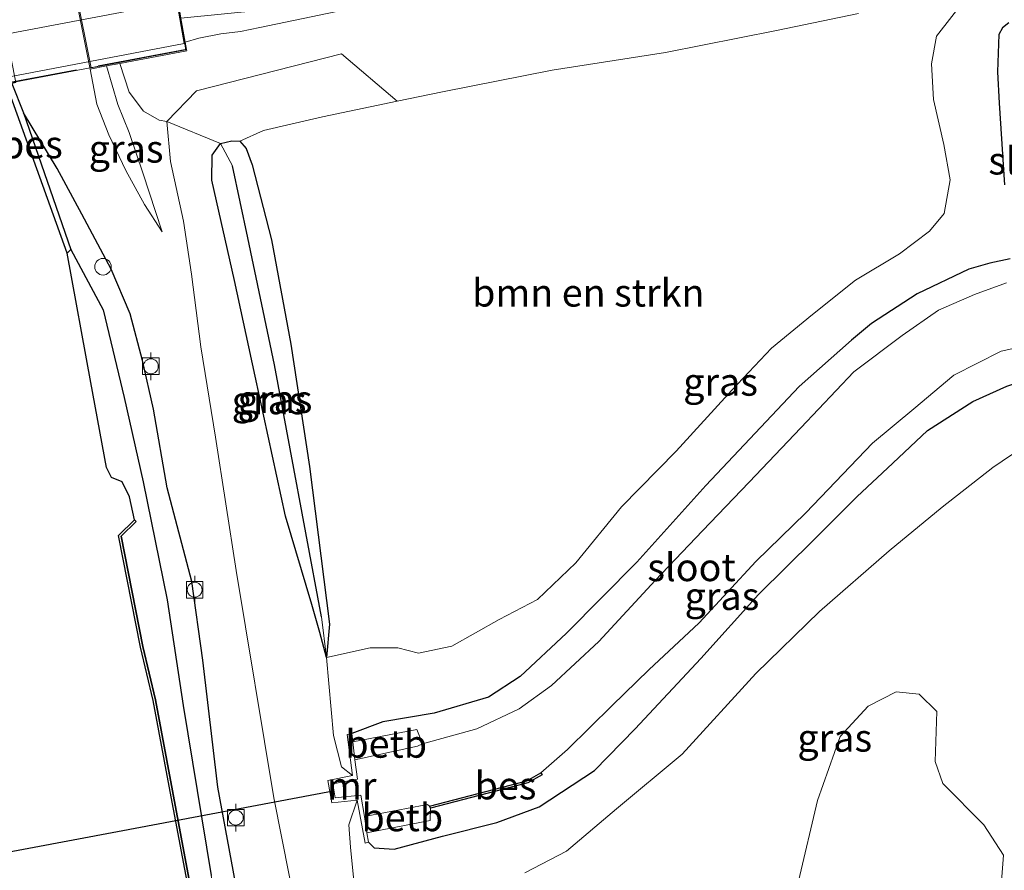
# Model space of a CAD drawing. Units: metres. Extents: x 249999 to 260000, y 574999 to 581250.
# Drawn here: x 255762 to 255851, y 575886 to 575963 of the extents above; entities that cross this region are included whole.
import ezdxf
from ezdxf.enums import TextEntityAlignment as Align

# ---------------------------------------------------------------- set-up
doc = ezdxf.new("R2010")
doc.units = ezdxf.units.M
doc.linetypes.add('IE-TERREINAFSCHEIDING', pattern=[10, 8, -2])
doc.layers.get('0').update_dxf_attribs({"lineweight": 25})
for name, color, linetype, lineweight in [('B-ME-GR-BOMENSTRUIKEN-GV-B6', 93, 'Continuous', 18), ('B-ME-GR-STRUIKEN-GV-B6', 93, 'Continuous', 18), ('B-ME-GW-KRUINLIJN-L-B1', 93, 'Continuous', 18), ('B-ME-GW-TEENLIJN-L-B1', 93, 'Continuous', 18), ('B-ME-IE-GRASLAND-GV-B6', 93, 'Continuous', 18), ('B-ME-IE-HULPGEOMETRIE-L-B1', 53, 'Continuous', 18), ('B-ME-IE-INRICHTINGSELEMENT-S-B1', 253, 'Continuous', 18), ('B-ME-IE-TERREINAFSCHEIDING-RASTERHEKWERK-L-B2', 8, 'IE-TERREINAFSCHEIDING', 18), ('B-ME-KW-BRUG-GV-B7', 173, 'Continuous', 18), ('B-ME-KW-LANDHOOFD-GV-B6', 173, 'Continuous', 18), ('B-ME-MW-MUUR-GV-B6', 8, 'IE-TERREINAFSCHEIDING-KUNSTMATIG', 18), ('B-ME-OB-BEKLEDING-GV-B6', 253, 'Continuous', 18), ('B-ME-OG-WATER-GV-B6', 153, 'Continuous', 18), ('B-ME-SB-SPOOR-GV-B7', 253, 'Continuous', 18), ('B-ME-SB-SPOOR-L-B2', 253, 'Continuous', 18), ('B-ME-VV-BOLDER-S-B1', 213, 'Continuous', 18)]:
    doc.layers.add(name, color=color, linetype=linetype, lineweight=lineweight)
for name, color, linetype in [('B-ME-GW-INSTEEKWATERGANG-L-B1', 10, 'Continuous'), ('B-ME-GW-WATERGANG-GREPPEL-L-B1', 10, 'Continuous'), ('B-ME-IE-RIET-GV-B6', 10, 'Continuous'), ('B-ME-KW-DUIKER-L-B1', 10, 'Continuous'), ('B-ME-OB-BESCHOEIING-GV-B6', 10, 'Continuous')]:
    doc.layers.add(name, color=color, linetype=linetype)
doc.styles.add('NLCS-ISO', font='NLCS-ISO.TTF')
doc.linetypes.add('IE-TERREINAFSCHEIDING-KUNSTMATIG', pattern='A,4,[82,NLCS.SHX,S=0.75,R=90,X=0,Y=0],4,-2', length=10)

# ---------------------------------------------------------------- blocks, each defined once
blk = doc.blocks.new('dtb')
blk.add_circle((0, 0), 0.75)
blk = doc.blocks.new('bolder')
for p, q in [((-0.75, 0), (-1.25, 0)), ((-0.75, 0.75), (-0.75, -0.75)), ((0.75, 0.75), (-0.75, 0.75)), ((0.75, -0.75), (0.75, 0.75)), ((0.75, 0), (1.25, 0)), ((-0.75, -0.75), (0.75, -0.75))]:
    blk.add_line(p, q)
blk.add_circle((0, 0), 0.673)

msp = doc.modelspace()

# ---------------------------------------------------------------- linework, layer by layer
at = {"layer": 'B-ME-GR-BOMENSTRUIKEN-GV-B6'}
for points in [[(255848.354, 575965.067, -0.1), (255845.346, 575961.215, -0.173), (255844.91, 575958.715, -0.182), (255845.102, 575955.473, -0.222), (255846.023, 575951.418, -0.247), (255846.584, 575948.205, -0.288), (255846.041, 575945.163, -0.345), (255844.741, 575943.568, -0.442), (255842.003, 575941.536, -0.52), (255838.038, 575939.145, -0.585), (255834.143, 575936.039, -0.662), (255830.439, 575933.007, -0.683), (255826.849, 575929.186, -0.614), (255821.827, 575923.689, -0.434), (255816.892, 575918.641, -0.422), (255812.766, 575913.581, -0.561), (255809.291, 575910.277, -0.589), (255805.83, 575908.463, -0.577), (255801.544, 575906.048, -0.614), (255798.54, 575905.417, -0.618), (255796.671, 575905.882, -0.666), (255794.168, 575905.882, -0.715), (255790.203, 575905.029, -0.634), (255790.491, 575908.031, -0.442), (255788.659, 575922.279, -0.169), (255786.972, 575933.364, 0.051), (255785.249, 575942.801, 0.21), (255783.477, 575949.58, 0.446), (255782.95, 575951.047, 0.462), (255782.368, 575951.721, 0.462)], [(255782.368, 575951.721, 0.462), (255784.516, 575952.692, 0.523), (255789.858, 575953.908, 0.552), (255796.613, 575955.342, 0.451), (255800.695, 575956.19, 0.413), (255810.616, 575958.137, 0.275), (255820.863, 575959.738, 0.055), (255830.907, 575961.729, 0.047), (255838.315, 575963.247, 0.087)], [(255832.876, 575884.798, -0.08), (255834.612, 575892.077, -0.043), (255836.648, 575897.881, -0.149), (255839.17, 575900.627, -0.149), (255841.705, 575901.921, -0.092), (255843.79, 575901.699, 0.038), (255845.384, 575900.143, 0.038), (255845.237, 575895.608, 0.038), (255845.931, 575893.606, 0.038), (255849.637, 575889.887, 0.026), (255851.426, 575887.143, 0.026), (255850.923, 575880.894, -0.031)]]:
    msp.add_polyline3d(points, dxfattribs=at)
at = {"layer": 'B-ME-GR-STRUIKEN-GV-B6'}
for points in [[(255782.368, 575951.721, 0.462), (255781.66, 575951.74, 0.458), (255780.622, 575951.501, 0.458), (255775.763, 575953.488, 1.835), (255778.45, 575956.271, 3.111), (255791.576, 575959.615, 3.245), (255796.613, 575955.342, 0.451), (255789.858, 575953.908, 0.552), (255784.516, 575952.692, 0.523), (255782.368, 575951.721, 0.462)], [(255808.156, 575885.534, -0.393), (255811.92, 575887.511, -0.393), (255816.434, 575891.341, -0.369), (255822.358, 575896.262, -0.312), (255829.037, 575903.579, -0.544), (255834.796, 575909.184, -0.495), (255841.095, 575914.664, -0.536), (255845.863, 575918.609, -0.43), (255850.462, 575922.2, -0.365), (255853.081, 575923.978, -0.341), (255854.768, 575923.178, -0.406), (255854.97, 575919.869, -0.406), (255855.423, 575912.855, -0.398), (255855.948, 575905.886, -0.21), (255857.16, 575894.549, -0.182), (255858.334, 575886.533, 0.108), (255858.999, 575880.652, -0.129)], [(255850.923, 575880.894, -0.031), (255851.426, 575887.143, 0.026), (255849.637, 575889.887, 0.026), (255845.931, 575893.606, 0.038), (255845.237, 575895.608, 0.038), (255845.384, 575900.143, 0.038), (255843.79, 575901.699, 0.038), (255841.705, 575901.921, -0.092), (255839.17, 575900.627, -0.149), (255836.648, 575897.881, -0.149), (255834.612, 575892.077, -0.043), (255832.876, 575884.798, -0.08)]]:
    msp.add_polyline3d(points, dxfattribs=at)
at = {"layer": 'B-ME-GW-INSTEEKWATERGANG-L-B1'}
for points in [[(255851.893, 575962.403, -0.419), (255851.329, 575961.951, -0.373), (255850.986, 575961.367, -0.363), (255850.869, 575957.994, -0.352), (255851.018, 575955.151, -0.412), (255851.52, 575947.776, -0.588)], [(255798.556, 575793.579, 2.019), (255795.966, 575807.08, 1.888), (255794.217, 575818.786, 1.933), (255792.604, 575828.692, 1.933), (255790.02, 575841.575, 1.933), (255787.374, 575855.785, 2.027), (255784.564, 575869.666, 2.035), (255782.496, 575881.861, 1.941), (255780.399, 575893.29, 1.933), (255779.03, 575904.768, 1.921), (255778.047, 575911.89, 1.888), (255775.808, 575920.365, 1.929), (255774.573, 575927.474, 1.966), (255773.571, 575931.867, 1.966), (255772.464, 575936.105, 1.913), (255770.754, 575940.144, 1.628), (255768.101, 575945.112, 1.505), (255765.868, 575949.229, 1.175), (255762.822, 575954.263, 1.135)], [(255780.622, 575951.501, 0.458), (255781.66, 575951.74, 0.458), (255782.368, 575951.721, 0.462), (255782.95, 575951.047, 0.462), (255783.477, 575949.58, 0.446), (255785.249, 575942.801, 0.21), (255786.972, 575933.364, 0.051), (255788.659, 575922.279, -0.169), (255790.491, 575908.031, -0.442), (255790.203, 575905.029, -0.634), (255789.595, 575907.29, -0.471), (255788.878, 575909.807, -0.503), (255786.507, 575917.787, -0.23), (255783.747, 575930.45, -0.015), (255781.886, 575939.123, 0.165), (255779.834, 575948.189, 0.397), (255779.861, 575950.461, 0.442), (255780.622, 575951.501, 0.458)], [(255852.009, 575941.071, -0.93), (255850.191, 575940.668, -0.885), (255848.269, 575940.145, -0.849), (255843.619, 575937.9, -0.92), (255839.495, 575935.214, -0.938), (255837.683, 575933.702, -0.924), (255832.939, 575929.53, -0.789), (255824.514, 575920.573, -0.65), (255818.274, 575913.625, -0.736), (255811.904, 575907.216, -0.781), (255807.718, 575903.306, -0.829), (255804.853, 575901.433, -0.838), (255799.94, 575899.99, -0.878), (255795.297, 575899.197, -0.805), (255792.503, 575898.145, -0.87)], [(255794.003, 575888.312, -0.756), (255794.524, 575887.795, -0.52), (255796.34, 575887.687, -0.556), (255800.684, 575888.869, -0.687), (255805.596, 575890.088, -0.703), (255809.449, 575891.521, -0.642), (255814.425, 575894.804, -0.585), (255818.126, 575898.58, -0.589), (255824.06, 575904.933, -0.671), (255829.277, 575910.72, -0.76), (255834.307, 575915.691, -0.719), (255838.166, 575919.544, -0.732), (255841.424, 575922.6, -0.695), (255844.546, 575925.534, -0.622), (255848.638, 575928.161, -0.589), (255851.705, 575929.561, -0.573), (255854.275, 575930.396, -0.573), (255856.62, 575930.815, -0.658), (255858.055, 575931.448, -0.671)]]:
    msp.add_polyline3d(points, dxfattribs=at)
at = {"layer": 'B-ME-GW-KRUINLIJN-L-B1'}
for points in [[(255849.1493, 575975.0709, 5.7776), (255849.1027, 575974.5247, 5.7776), (255848.8706, 575974.0333, 5.272), (255847.704, 575973.686, 5.366), (255844.898, 575973.32, 5.402), (255839.932, 575972.796, 5.404), (255824.502, 575969.795, 5.466), (255807.917, 575966.564, 5.56), (255794.174, 575964.076, 5.604), (255784.197, 575962.003, 5.564), (255782.438, 575961.62, 5.47), (255780.65, 575961.425, 5.49), (255778.655, 575961.036, 5.682), (255777.447, 575960.659, 5.714)], [(255775.349, 575943.529, 1.778), (255773.596, 575948.864, 1.844), (255772.356, 575952.501, 1.905), (255771.338, 575955.027, 1.905), (255770.327, 575958.514, 1.77)], [(255775.763, 575953.488, 1.835), (255776.121, 575949.881, 1.709), (255777.286, 575944.467, 1.672), (255778.02, 575939.676, 1.628), (255778.84, 575933.107, 1.709), (255780.176, 575924.943, 1.742), (255782.051, 575912.883, 1.807), (255785.448, 575892.335, 1.966), (255788.942, 575874.686, 2.007), (255791.439, 575860.572, 1.994), (255794.049, 575847.988, 1.994), (255796.896, 575833.555, 1.949), (255800.009, 575818.02, 2.027), (255802.475, 575804.659, 1.99), (255804.426, 575794.112, 1.872)]]:
    msp.add_polyline3d(points, dxfattribs=at)
at = {"layer": 'B-ME-GW-TEENLIJN-L-B1'}
for points in [[(255771.525, 575958.746, 1.892), (255772.38, 575956.141, 1.925), (255773.655, 575954.426, 1.933), (255775.089, 575953.617, 1.949), (255775.763, 575953.488, 1.835)], [(255768.844, 575958.233, 1.363), (255769.455, 575955.051, 1.196), (255770.536, 575952.273, 1.253), (255772.078, 575949.052, 1.412), (255773.767, 575945.979, 1.542), (255775.349, 575943.529, 1.778)], [(255782.368, 575951.721, 0.462), (255784.516, 575952.692, 0.523), (255789.858, 575953.908, 0.552), (255796.613, 575955.342, 0.451)], [(255767.092, 575941.92, 0.703), (255770.007, 575936.451, 0.796), (255771.92, 575928.534, 0.796), (255773.636, 575920.889, 0.772), (255775.808, 575910.229, 0.776), (255777.259, 575900.676, 0.776), (255779.798, 575885.29, 0.772), (255782.791, 575869.098, 0.8), (255785.977, 575852.351, 0.857), (255787.946, 575841.987, 0.882), (255790.304, 575830.669, 0.898), (255792.422, 575819.094, 0.919), (255795.245, 575802.846, 0.919), (255797.12, 575793.454, 1.012)], [(255792.565, 575894.336, -0.715), (255791.568, 575895.14, -0.691), (255790.846, 575897.971, -0.687), (255790.203, 575905.029, -0.634)], [(255792.984, 575892.128, -0.715), (255792.223, 575889.894, -0.532), (255792.387, 575887.875, -0.471), (255792.648, 575885.116, -0.32), (255793.391, 575881.567, -0.104), (255794.606, 575874.362, -0.084), (255796.22, 575866.016, -0.141), (255798.29, 575857.227, -0.239), (255799.261, 575854.006, -0.561), (255799.915, 575850.219, -0.626), (255800.68, 575845.5, -0.626), (255802.588, 575835.312, -0.442), (255804.728, 575823.988, -0.418), (255806.844, 575812.466, -0.552), (255810.09, 575794.623, -0.589)]]:
    msp.add_polyline3d(points, dxfattribs=at)
at = {"layer": 'B-ME-GW-WATERGANG-GREPPEL-L-B1'}
msp.add_polyline3d([(255789.746, 575908.693, -0.634), (255785.495, 575931.474, -0.459), (255783.112, 575942.97, -0.414), (255781.716, 575949.472, -0.341)], dxfattribs=at)
at = {"layer": 'B-ME-IE-GRASLAND-GV-B6'}
for points in [[(255849.0124, 575975.961, 5.565), (255849.1493, 575975.0709, 5.7776), (255849.1027, 575974.5247, 5.7776), (255848.8706, 575974.0333, 5.272), (255847.704, 575973.686, 5.366), (255844.898, 575973.32, 5.402), (255839.932, 575972.796, 5.404), (255824.502, 575969.795, 5.466), (255807.917, 575966.564, 5.56), (255794.174, 575964.076, 5.604), (255784.197, 575962.003, 5.564), (255782.438, 575961.62, 5.47), (255780.65, 575961.425, 5.49), (255778.655, 575961.036, 5.682), (255777.447, 575960.659, 5.714), (255777.054, 575962.841, 5.941), (255784.65, 575963.581, 5.732), (255801.8765, 575966.8945, 5.6873), (255849.0124, 575975.961, 5.565)], [(255766.025, 575972.418, 1.314), (255768.844, 575958.233, 1.363), (255769.455, 575955.051, 1.196), (255770.536, 575952.273, 1.253), (255772.078, 575949.052, 1.412), (255773.767, 575945.979, 1.542), (255775.349, 575943.529, 1.778), (255773.596, 575948.864, 1.844), (255772.356, 575952.501, 1.905), (255771.338, 575955.027, 1.905), (255770.327, 575958.514, 1.77), (255771.525, 575958.746, 1.892), (255772.38, 575956.141, 1.925), (255773.655, 575954.426, 1.933), (255775.089, 575953.617, 1.949), (255775.763, 575953.488, 1.835), (255776.121, 575949.881, 1.709), (255777.286, 575944.467, 1.672), (255778.02, 575939.676, 1.628), (255778.84, 575933.107, 1.709), (255780.176, 575924.943, 1.742), (255782.051, 575912.883, 1.807), (255785.448, 575892.335, 1.966), (255788.942, 575874.686, 2.007)], [(255782.496, 575881.861, 1.941), (255780.399, 575893.29, 1.933), (255779.03, 575904.768, 1.921), (255778.047, 575911.89, 1.888), (255775.808, 575920.365, 1.929), (255774.573, 575927.474, 1.966), (255773.571, 575931.867, 1.966), (255772.464, 575936.105, 1.913), (255770.754, 575940.144, 1.628), (255768.101, 575945.112, 1.505), (255765.868, 575949.229, 1.175), (255762.822, 575954.263, 1.135), (255761.759, 575956.936, 1.306), (255762.124, 575957.006, 1.346), (255759.33, 575971.122, 1.31), (255759.026, 575971.066, 1.306)], [(255852.009, 575941.071, -0.93), (255850.191, 575940.668, -0.885), (255848.269, 575940.145, -0.849), (255843.619, 575937.9, -0.92), (255839.495, 575935.214, -0.938), (255837.683, 575933.702, -0.924), (255832.939, 575929.53, -0.789), (255824.514, 575920.573, -0.65), (255818.274, 575913.625, -0.736), (255811.904, 575907.216, -0.781), (255807.718, 575903.306, -0.829), (255804.853, 575901.433, -0.838), (255799.94, 575899.99, -0.878), (255795.297, 575899.197, -0.805), (255792.503, 575898.145, -0.87), (255792.093, 575898.06, -0.715), (255792.565, 575894.336, -0.715), (255791.568, 575895.14, -0.691), (255790.846, 575897.971, -0.687), (255790.203, 575905.029, -0.634), (255794.168, 575905.882, -0.715), (255796.671, 575905.882, -0.666), (255798.54, 575905.417, -0.618), (255801.544, 575906.048, -0.614), (255805.83, 575908.463, -0.577), (255809.291, 575910.277, -0.589), (255812.766, 575913.581, -0.561), (255816.892, 575918.641, -0.422), (255821.827, 575923.689, -0.434), (255826.849, 575929.186, -0.614), (255830.439, 575933.007, -0.683), (255834.143, 575936.039, -0.662), (255838.038, 575939.145, -0.585), (255842.003, 575941.536, -0.52), (255844.741, 575943.568, -0.442), (255846.041, 575945.163, -0.345), (255846.584, 575948.205, -0.288), (255846.023, 575951.418, -0.247), (255845.102, 575955.473, -0.222), (255844.91, 575958.715, -0.182), (255845.346, 575961.215, -0.173), (255848.354, 575965.067, -0.1)], [(255838.315, 575963.247, 0.087), (255830.907, 575961.729, 0.047), (255820.863, 575959.738, 0.055), (255810.616, 575958.137, 0.275), (255800.695, 575956.19, 0.413), (255796.613, 575955.342, 0.451), (255791.576, 575959.615, 3.245), (255778.45, 575956.271, 3.111), (255775.763, 575953.488, 1.835), (255775.089, 575953.617, 1.949), (255773.655, 575954.426, 1.933), (255772.38, 575956.141, 1.925), (255771.525, 575958.746, 1.892), (255777.587, 575959.897, 5.107), (255777.568, 575959.995, 5.107), (255777.447, 575960.659, 5.714), (255778.655, 575961.036, 5.682), (255780.65, 575961.425, 5.49), (255782.438, 575961.62, 5.47), (255784.197, 575962.003, 5.564), (255794.174, 575964.076, 5.604)], [(255851.893, 575962.403, -0.419), (255851.329, 575961.951, -0.373), (255850.986, 575961.367, -0.363), (255850.869, 575957.994, -0.352), (255851.018, 575955.151, -0.412), (255851.52, 575947.776, -0.588)], [(255851.52, 575947.776, -0.588), (255851.018, 575955.151, -0.412), (255850.869, 575957.994, -0.352), (255850.986, 575961.367, -0.363), (255851.329, 575961.951, -0.373), (255851.893, 575962.403, -0.419)], [(255775.349, 575943.529, 1.778), (255773.767, 575945.979, 1.542), (255772.078, 575949.052, 1.412), (255770.536, 575952.273, 1.253), (255769.455, 575955.051, 1.196), (255768.844, 575958.233, 1.363), (255770.327, 575958.514, 1.77), (255771.338, 575955.027, 1.905), (255772.356, 575952.501, 1.905), (255773.596, 575948.864, 1.844), (255775.349, 575943.529, 1.778)], [(255762.822, 575954.263, 1.135), (255765.868, 575949.229, 1.175), (255768.101, 575945.112, 1.505), (255770.754, 575940.144, 1.628), (255772.464, 575936.105, 1.913), (255773.571, 575931.867, 1.966), (255774.573, 575927.474, 1.966), (255775.808, 575920.365, 1.929), (255778.047, 575911.89, 1.888), (255779.03, 575904.768, 1.921), (255780.399, 575893.29, 1.933), (255782.496, 575881.861, 1.941)], [(255779.798, 575885.29, 0.772), (255777.259, 575900.676, 0.776), (255775.808, 575910.229, 0.776), (255773.636, 575920.889, 0.772), (255771.92, 575928.534, 0.796), (255770.007, 575936.451, 0.796), (255767.092, 575941.92, 0.703), (255762.822, 575954.263, 1.135)], [(255788.942, 575874.686, 2.007), (255785.448, 575892.335, 1.966), (255782.051, 575912.883, 1.807), (255780.176, 575924.943, 1.742), (255778.84, 575933.107, 1.709), (255778.02, 575939.676, 1.628), (255777.286, 575944.467, 1.672), (255776.121, 575949.881, 1.709), (255775.763, 575953.488, 1.835), (255780.622, 575951.501, 0.458), (255779.861, 575950.461, 0.442), (255779.834, 575948.189, 0.397), (255781.886, 575939.123, 0.165), (255783.747, 575930.45, -0.015), (255786.507, 575917.787, -0.23), (255788.878, 575909.807, -0.503), (255789.595, 575907.29, -0.471), (255790.203, 575905.029, -0.634), (255790.846, 575897.971, -0.687), (255791.568, 575895.14, -0.691), (255792.565, 575894.336, -0.715), (255790.317, 575893.895, -0.157), (255790.679, 575891.872, -0.157), (255792.984, 575892.128, -0.715)], [(255780.622, 575951.501, 0.458), (255781.716, 575949.472, -0.341), (255783.112, 575942.97, -0.414), (255785.495, 575931.474, -0.459), (255789.746, 575908.693, -0.634), (255790.203, 575905.029, -0.634), (255789.595, 575907.29, -0.471), (255788.878, 575909.807, -0.503), (255786.507, 575917.787, -0.23), (255783.747, 575930.45, -0.015), (255781.886, 575939.123, 0.165), (255779.834, 575948.189, 0.397), (255779.861, 575950.461, 0.442), (255780.622, 575951.501, 0.458)], [(255782.368, 575951.721, 0.462), (255782.95, 575951.047, 0.462), (255783.477, 575949.58, 0.446), (255785.249, 575942.801, 0.21), (255786.972, 575933.364, 0.051), (255788.659, 575922.279, -0.169), (255790.491, 575908.031, -0.442), (255790.203, 575905.029, -0.634), (255789.746, 575908.693, -0.634), (255785.495, 575931.474, -0.459), (255783.112, 575942.97, -0.414), (255781.716, 575949.472, -0.341), (255780.622, 575951.501, 0.458), (255781.66, 575951.74, 0.458), (255782.368, 575951.721, 0.462)], [(255792.589, 575897.383, -1.422), (255792.503, 575898.145, -0.87), (255795.297, 575899.197, -0.805), (255799.94, 575899.99, -0.878), (255804.853, 575901.433, -0.838), (255807.718, 575903.306, -0.829), (255811.904, 575907.216, -0.781), (255818.274, 575913.625, -0.736), (255824.514, 575920.573, -0.65), (255832.939, 575929.53, -0.789), (255837.683, 575933.702, -0.924), (255839.495, 575935.214, -0.938), (255843.619, 575937.9, -0.92), (255848.269, 575940.145, -0.849), (255850.191, 575940.668, -0.885), (255852.009, 575941.071, -0.93)], [(255851.685, 575938.893, -2.606), (255848.794, 575937.854, -2.606), (255845.529, 575936.423, -2.606), (255842.266, 575934.142, -2.606), (255837.887, 575930.861, -2.606), (255833.083, 575925.788, -2.606), (255828.435, 575920.87, -2.606), (255824.207, 575916.48, -2.606), (255819.937, 575911.995, -2.606), (255814.828, 575906.475, -2.606), (255810.552, 575902.497, -2.606), (255807.616, 575900.359, -2.606), (255803.794, 575898.578, -2.606), (255798.883, 575897.204, -2.606), (255798.375, 575898.51, -1.551), (255792.589, 575897.383, -1.422)], [(255794.003, 575888.312, -0.756), (255793.871, 575889.151, -1.42), (255799.593, 575890.277, -1.449), (255799.622, 575891.384, -2.072), (255808.406, 575893.675, -2.072), (255809.706, 575894.409, -2.072), (255809.589, 575894.573, -2.61), (255811.986, 575896.695, -2.606), (255816.042, 575900.678, -2.606), (255819.36, 575903.906, -2.606), (255823.911, 575908.146, -2.606), (255829.019, 575913.706, -2.606), (255833.553, 575918.113, -2.606), (255839.579, 575924.39, -2.606), (255843.324, 575927.512, -2.606), (255846.929, 575930.564, -2.606), (255851.216, 575932.72, -2.606), (255854.371, 575933.411, -2.606)], [(255792.648, 575885.116, -0.32), (255792.387, 575887.875, -0.471), (255792.223, 575889.894, -0.532), (255792.984, 575892.128, -0.715), (255793.698, 575888.221, -0.748), (255794.003, 575888.312, -0.756), (255794.524, 575887.795, -0.52), (255796.34, 575887.687, -0.556), (255800.684, 575888.869, -0.687), (255805.596, 575890.088, -0.703), (255809.449, 575891.521, -0.642), (255814.425, 575894.804, -0.585), (255818.126, 575898.58, -0.589), (255824.06, 575904.933, -0.671), (255829.277, 575910.72, -0.76), (255834.307, 575915.691, -0.719), (255838.166, 575919.544, -0.732), (255841.424, 575922.6, -0.695), (255844.546, 575925.534, -0.622), (255848.638, 575928.161, -0.589), (255851.705, 575929.561, -0.573)], [(255851.705, 575929.561, -0.573), (255848.638, 575928.161, -0.589), (255844.546, 575925.534, -0.622), (255841.424, 575922.6, -0.695), (255838.166, 575919.544, -0.732), (255834.307, 575915.691, -0.719), (255829.277, 575910.72, -0.76), (255824.06, 575904.933, -0.671), (255818.126, 575898.58, -0.589), (255814.425, 575894.804, -0.585), (255809.449, 575891.521, -0.642), (255805.596, 575890.088, -0.703), (255800.684, 575888.869, -0.687), (255796.34, 575887.687, -0.556), (255794.524, 575887.795, -0.52), (255794.003, 575888.312, -0.756)], [(255854.768, 575923.178, -0.406), (255853.081, 575923.978, -0.341), (255850.462, 575922.2, -0.365), (255845.863, 575918.609, -0.43), (255841.095, 575914.664, -0.536), (255834.796, 575909.184, -0.495), (255829.037, 575903.579, -0.544), (255822.358, 575896.262, -0.312), (255816.434, 575891.341, -0.369), (255811.92, 575887.511, -0.393), (255808.156, 575885.534, -0.393)], [(255792.984, 575892.128, -0.715), (255792.223, 575889.894, -0.532), (255792.387, 575887.875, -0.471), (255792.648, 575885.116, -0.32)]]:
    msp.add_polyline3d(points, dxfattribs=at)
at = {"layer": 'B-ME-IE-HULPGEOMETRIE-L-B1'}
for p, q in [((255781.716, 575949.472, -0.341), (255780.622, 575951.501, 0.458)), ((255790.203, 575905.029, -0.634), (255789.746, 575908.693, -0.634))]:
    msp.add_line(p, q, dxfattribs=at)
at = {"layer": 'B-ME-IE-RIET-GV-B6'}
for points in [[(255772.86, 575917.466, 0.548), (255772.396, 575919.539, 0.548), (255771.727, 575920.903, 0.548), (255770.774, 575921.292, 0.548), (255770.334, 575922.186, 0.548), (255768.9, 575929.89, 0.548), (255766.753, 575941.589, 0.548), (255767.092, 575941.92, 0.703), (255770.007, 575936.451, 0.796), (255771.92, 575928.534, 0.796), (255773.636, 575920.889, 0.772), (255775.808, 575910.229, 0.776), (255777.259, 575900.676, 0.776), (255779.798, 575885.29, 0.772)], [(255780.03, 575872.966, 1.037), (255776.278, 575892.947, 1.037), (255774.737, 575901.183, 1.037), (255773.6, 575906.008, 1.037), (255771.634, 575915.984, 1.037), (255773, 575917.323, 0.764), (255772.86, 575917.466, 0.548)]]:
    msp.add_polyline3d(points, dxfattribs=at)
at = {"layer": 'B-ME-IE-TERREINAFSCHEIDING-RASTERHEKWERK-L-B2'}
msp.add_polyline3d([(255777.436, 575960.016, 5.784), (255753.496, 575955.523, 6.246), (255753.064, 575957.353, 6.246)], dxfattribs=at)
at = {"layer": 'B-ME-KW-BRUG-GV-B7'}
msp.add_polyline3d([(255774.992, 575974.031, 5.687), (255777.494, 575959.976, 5.784), (255753.458, 575955.465, 6.246), (255753.026, 575957.295, 6.246), (255738.548, 575954.706, 6.299), (255738.916, 575952.965, 6.295), (255723.234, 575949.821, 6.05), (255720.645, 575963.7, 5.724), (255728.445, 575965.312, 6.234), (255728.065, 575967.828, 6.246), (255731.82, 575968.447, 6.291), (255731.81, 575968.597, 6.291), (255736.478, 575969.356, 6.291), (255737.39, 575968.549, 6.291), (255737.826, 575966.263, 6.217), (255736.557, 575965.997, 6.217), (255736.705, 575964.945, 6.229), (255751.174, 575967.652, 6.156), (255750.914, 575969.46, 6.156), (255774.992, 575974.031, 5.687)], dxfattribs=at)
at = {"layer": 'B-ME-KW-DUIKER-L-B1'}
msp.add_polyline3d([(255724.15, 575880.422, -2.5), (255771.3232, 575889.2926, -2.575), (255790.805, 575892.956, -2.606)], dxfattribs=at)
at = {"layer": 'B-ME-KW-LANDHOOFD-GV-B6'}
for points in [[(255766.025, 575972.418, 1.314), (255775.05, 575974.095, 5.368), (255775.068, 575973.997, 5.107), (255766.143, 575972.338, 5.107), (255768.923, 575958.35, 5.107), (255770.308, 575958.612, 5.107), (255771.506, 575958.844, 5.107), (255777.568, 575959.995, 5.107), (255777.587, 575959.897, 5.107), (255771.525, 575958.746, 1.892), (255770.327, 575958.514, 1.77), (255768.844, 575958.233, 1.363), (255766.025, 575972.418, 1.314)], [(255777.447, 575960.659, 5.714), (255777.568, 575959.995, 5.107), (255771.506, 575958.844, 5.107), (255770.308, 575958.612, 5.107), (255768.923, 575958.35, 5.107), (255766.143, 575972.338, 5.107), (255775.068, 575973.997, 5.107), (255775.194, 575973.333, 5.45), (255776.168, 575967.81, 5.869), (255776.535, 575965.727, 6.15), (255776.79, 575964.311, 6.15), (255777.054, 575962.841, 5.941), (255777.447, 575960.659, 5.714)]]:
    msp.add_polyline3d(points, dxfattribs=at)
at = {"layer": 'B-ME-MW-MUUR-GV-B6'}
msp.add_polyline3d([(255792.589, 575897.383, -1.422), (255792.773, 575895.748, -2.606), (255793.013, 575894.016, -2.606), (255790.78, 575893.578, -2.606), (255791.007, 575892.311, -2.606), (255793.317, 575892.567, -2.606), (255793.634, 575890.649, -2.606), (255793.871, 575889.151, -1.42), (255794.003, 575888.312, -0.756), (255793.698, 575888.221, -0.748), (255792.984, 575892.128, -0.715), (255790.679, 575891.872, -0.157), (255790.317, 575893.895, -0.157), (255792.565, 575894.336, -0.715), (255792.093, 575898.06, -0.715), (255792.503, 575898.145, -0.87), (255792.589, 575897.383, -1.422)], dxfattribs=at)
at = {"layer": 'B-ME-OB-BEKLEDING-GV-B6'}
for points in [[(255792.589, 575897.383, -1.422), (255798.375, 575898.51, -1.551), (255798.883, 575897.204, -2.606), (255798.432, 575896.986, -2.606), (255792.773, 575895.748, -2.606), (255792.589, 575897.383, -1.422)], [(255793.871, 575889.151, -1.42), (255793.634, 575890.649, -2.606), (255799.327, 575891.715, -2.61), (255799.517, 575891.564, -2.61), (255799.622, 575891.384, -2.072), (255799.593, 575890.277, -1.449), (255793.871, 575889.151, -1.42)]]:
    msp.add_polyline3d(points, dxfattribs=at)
at = {"layer": 'B-ME-OB-BESCHOEIING-GV-B6'}
for points in [[(255761.759, 575956.936, 1.306), (255762.822, 575954.263, 1.135), (255767.092, 575941.92, 0.703), (255766.753, 575941.589, 0.548), (255761.273, 575956.844, 0.548), (255761.759, 575956.936, 1.306)], [(255779.833, 575872.929, 0.548), (255776.081, 575892.91, 0.548), (255774.541, 575901.142, 0.548), (255773.404, 575905.966, 0.548), (255771.417, 575916.051, 0.548), (255772.86, 575917.466, 0.548)], [(255772.86, 575917.466, 0.548), (255773, 575917.323, 0.764), (255771.634, 575915.984, 1.037), (255773.6, 575906.008, 1.037), (255774.737, 575901.183, 1.037), (255776.278, 575892.947, 1.037), (255780.03, 575872.966, 1.037)], [(255809.589, 575894.573, -2.61), (255809.706, 575894.409, -2.072), (255808.406, 575893.675, -2.072), (255799.622, 575891.384, -2.072), (255799.517, 575891.564, -2.61), (255808.33, 575893.862, -2.61), (255809.589, 575894.573, -2.61)]]:
    msp.add_polyline3d(points, dxfattribs=at)
at = {"layer": 'B-ME-OG-WATER-GV-B6'}
for points in [[(255761.273, 575956.844, 0.548), (255766.753, 575941.589, 0.548), (255768.9, 575929.89, 0.548), (255770.334, 575922.186, 0.548), (255770.774, 575921.292, 0.548), (255771.727, 575920.903, 0.548), (255772.396, 575919.539, 0.548), (255772.86, 575917.466, 0.548), (255771.417, 575916.051, 0.548), (255773.404, 575905.966, 0.548), (255774.541, 575901.142, 0.548), (255776.081, 575892.91, 0.548), (255779.833, 575872.929, 0.548)], [(255854.371, 575933.411, -2.606), (255851.216, 575932.72, -2.606), (255846.929, 575930.564, -2.606), (255843.324, 575927.512, -2.606), (255839.579, 575924.39, -2.606), (255833.553, 575918.113, -2.606), (255829.019, 575913.706, -2.606), (255823.911, 575908.146, -2.606), (255819.36, 575903.906, -2.606), (255816.042, 575900.678, -2.606), (255811.986, 575896.695, -2.606), (255809.589, 575894.573, -2.61), (255808.33, 575893.862, -2.61), (255799.517, 575891.564, -2.61), (255799.327, 575891.715, -2.61), (255793.634, 575890.649, -2.606), (255793.317, 575892.567, -2.606), (255791.007, 575892.311, -2.606), (255790.78, 575893.578, -2.606), (255793.013, 575894.016, -2.606), (255792.773, 575895.748, -2.606), (255798.432, 575896.986, -2.606), (255798.883, 575897.204, -2.606), (255803.794, 575898.578, -2.606), (255807.616, 575900.359, -2.606), (255810.552, 575902.497, -2.606), (255814.828, 575906.475, -2.606), (255819.937, 575911.995, -2.606), (255824.207, 575916.48, -2.606), (255828.435, 575920.87, -2.606), (255833.083, 575925.788, -2.606), (255837.887, 575930.861, -2.606), (255842.266, 575934.142, -2.606), (255845.529, 575936.423, -2.606), (255848.794, 575937.854, -2.606), (255851.685, 575938.893, -2.606)]]:
    msp.add_polyline3d(points, dxfattribs=at)
at = {"layer": 'B-ME-SB-SPOOR-GV-B7'}
for points in [[(255752.07, 575969.081, 5.854), (255775.044, 575973.457, 5.686), (255776.419, 575965.721, 6.15), (255776.671, 575964.302, 6.15), (255777.341, 575960.534, 5.671)], [(255777.341, 575960.534, 5.671), (255754.405, 575956.166, 5.879)]]:
    msp.add_polyline3d(points, dxfattribs=at)
at = {"layer": 'B-ME-SB-SPOOR-L-B2'}
msp.add_polyline3d([(255776.671, 575964.302, 6.15), (255752.61, 575959.778, 6.27), (255730.575, 575955.576, 6.225), (255722.48, 575954.13, 6.175)], dxfattribs=at)

# ---------------------------------------------------------------- block references
at = {"layer": 'B-ME-IE-INRICHTINGSELEMENT-S-B1', "rotation": 90}
msp.add_blockref('dtb', (255770.005, 575940.354, 1.501), dxfattribs=at)
at = {"layer": 'B-ME-VV-BOLDER-S-B1', "rotation": 90}
for p in [(255774.33, 575931.358, 2.41), (255778.295, 575911.142, 2.304), (255782.012, 575890.529, 2.504)]:
    msp.add_blockref('bolder', p, dxfattribs=at)

# ---------------------------------------------------------------- texts
at = {"layer": 'B-ME-GR-BOMENSTRUIKEN-GV-B6', "ltscale": 0.2, "style": 'NLCS-ISO'}
msp.add_text('bmn en strkn', height=2.5, dxfattribs=at).set_placement((255813.8775, 575938.0044), align=Align.MIDDLE_CENTER)
at = {"layer": 'B-ME-IE-GRASLAND-GV-B6', "ltscale": 0.2, "style": 'NLCS-ISO'}
for p in [(255772.0965, 575951.0215), (255825.837, 575929.942), (255785.5565, 575928.3845), (255785.0185, 575928.265), (255825.963, 575910.562), (255836.1602, 575897.75)]:
    msp.add_text('gras', height=2.5, dxfattribs=at).set_placement(p, align=Align.MIDDLE_CENTER)
at = {"layer": 'B-ME-MW-MUUR-GV-B6', "ltscale": 0.2, "style": 'NLCS-ISO'}
msp.add_text('mr', height=2.5, dxfattribs=at).set_placement((255792.495, 575893.3974), align=Align.MIDDLE_CENTER)
at = {"layer": 'B-ME-OB-BEKLEDING-GV-B6', "ltscale": 0.2, "style": 'NLCS-ISO'}
for p in [(255795.6068, 575897.2023), (255797.0621, 575890.5559)]:
    msp.add_text('betb', height=2.5, dxfattribs=at).set_placement(p, align=Align.MIDDLE_CENTER)
at = {"layer": 'B-ME-OB-BESCHOEIING-GV-B6', "ltscale": 0.2, "style": 'NLCS-ISO'}
for p in [(255763.5763, 575951.4147), (255806.3941, 575893.4343)]:
    msp.add_text('bes', height=2.5, dxfattribs=at).set_placement(p, align=Align.MIDDLE_CENTER)
at = {"layer": 'B-ME-OG-WATER-GV-B6', "ltscale": 0.2, "style": 'NLCS-ISO'}
for p in [(255854.0359, 575949.9463), (255823.2098, 575913.173)]:
    msp.add_text('sloot', height=2.5, dxfattribs=at).set_placement(p, align=Align.MIDDLE_CENTER)

doc.saveas('drawing.dxf')
